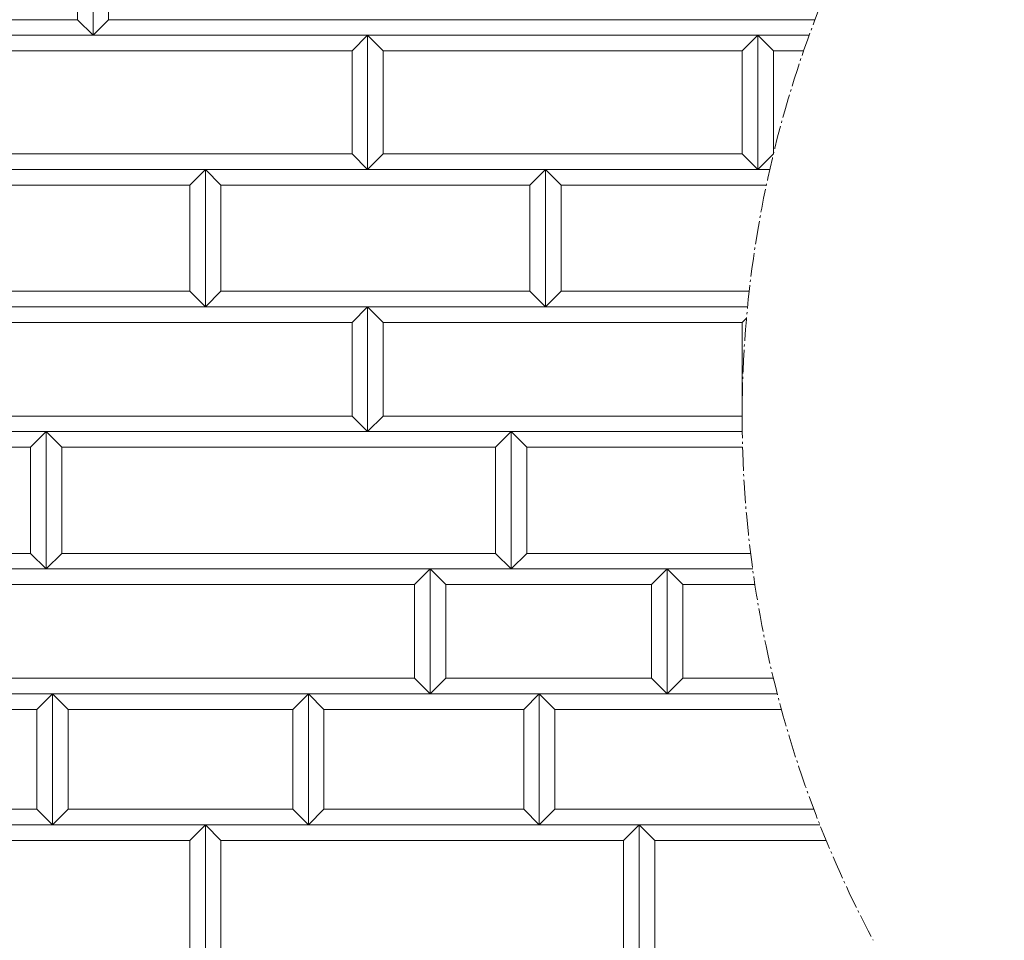
# Model space of a CAD drawing. Units: millimetres. Extents: x 12777 to 18317, y 887 to 4687.
# Drawn here: x 15269 to 15584, y 2209 to 2504 of the extents above; entities that cross this region are included whole.
import ezdxf

# ---------------------------------------------------------------- set-up
doc = ezdxf.new("R2010")
doc.units = ezdxf.units.MM
doc.linetypes.add('1TEN 07', pattern=[10.4, 7.5, -1.1, 0.7, -1.1])
doc.linetypes.add('実線', pattern=[0])
doc.layers.add('GR1_01', color=1, linetype='実線', lineweight=20)

# ---------------------------------------------------------------- blocks, each defined once
blk = doc.blocks.new('BLKF151')
at = {"color": 0, "linetype": 'ByBlock', "lineweight": -2}
for p, q in [((15047.04, 2504.36), (15042.04, 2499.36)), ((15287.04, 2504.36), (15047.04, 2504.36)), ((15292.04, 2499.36), (15287.04, 2504.36)), ((15042.04, 2499.36), (15292.04, 2499.36))]:
    blk.add_line(p, q, dxfattribs=at)
blk = doc.blocks.new('BLKF499')
at = {"color": 0, "linetype": 'ByBlock', "lineweight": -2}
for p, q in [((15380.04, 2499.36), (15505.04, 2499.36)), ((15385.04, 2494.36), (15380.04, 2499.36)), ((15505.04, 2499.36), (15500.04, 2494.36)), ((15500.04, 2494.36), (15385.04, 2494.36))]:
    blk.add_line(p, q, dxfattribs=at)
blk = doc.blocks.new('BLKF504')
at = {"color": 0, "linetype": 'ByBlock', "lineweight": -2}
for p, q in [((15476.04, 2328.36), (15471.04, 2323.36)), ((15476.04, 2288.36), (15476.04, 2328.36)), ((15471.04, 2323.36), (15471.04, 2293.36)), ((15471.04, 2293.36), (15476.04, 2288.36))]:
    blk.add_line(p, q, dxfattribs=at)
blk = doc.blocks.new('BLKF505')
at = {"color": 0, "linetype": 'ByBlock', "lineweight": -2}
for p, q in [((15405.04, 2293.36), (15400.04, 2288.36)), ((15471.04, 2293.36), (15405.04, 2293.36)), ((15476.04, 2288.36), (15471.04, 2293.36)), ((15400.04, 2288.36), (15476.04, 2288.36))]:
    blk.add_line(p, q, dxfattribs=at)
blk = doc.blocks.new('BLKF506')
at = {"color": 0, "linetype": 'ByBlock', "lineweight": -2}
for p, q in [((15400.04, 2328.36), (15476.04, 2328.36)), ((15405.04, 2323.36), (15400.04, 2328.36)), ((15476.04, 2328.36), (15471.04, 2323.36)), ((15471.04, 2323.36), (15405.04, 2323.36))]:
    blk.add_line(p, q, dxfattribs=at)
blk = doc.blocks.new('BLKF509')
at = {"color": 0, "linetype": 'ByBlock', "lineweight": -2}
for p, q in [((15385.04, 2377.36), (15380.04, 2372.36)), ((15500.04, 2377.36), (15385.04, 2377.36)), ((15380.04, 2372.36), (15500.08, 2372.36))]:
    blk.add_line(p, q, dxfattribs=at)
blk = doc.blocks.new('BLKF510')
at = {"color": 0, "linetype": 'ByBlock', "lineweight": -2}
for p, q in [((15385.04, 2407.36), (15380.04, 2412.36)), ((15380.04, 2412.36), (15501.76, 2412.36)), ((15500.04, 2407.36), (15385.04, 2407.36)), ((15501.42, 2408.74), (15500.04, 2407.36))]:
    blk.add_line(p, q, dxfattribs=at)
blk = doc.blocks.new('BLKF512')
at = {"color": 0, "linetype": 'ByBlock', "lineweight": -2}
for p, q in [((15472.04, 2241.36), (15467.04, 2246.36)), ((15467.04, 2246.36), (15524.95, 2246.36)), ((15526.96, 2241.36), (15472.04, 2241.36))]:
    blk.add_line(p, q, dxfattribs=at)
blk = doc.blocks.new('BLKF513')
at = {"color": 0, "linetype": 'ByBlock', "lineweight": -2}
for p, q in [((15440.04, 2283.36), (15435.04, 2288.36)), ((15435.04, 2288.36), (15511.31, 2288.36)), ((15512.64, 2283.36), (15440.04, 2283.36))]:
    blk.add_line(p, q, dxfattribs=at)
blk = doc.blocks.new('BLKF514')
at = {"color": 0, "linetype": 'ByBlock', "lineweight": -2}
for p, q in [((15440.04, 2251.36), (15435.04, 2246.36)), ((15523.02, 2251.36), (15440.04, 2251.36)), ((15435.04, 2246.36), (15524.95, 2246.36))]:
    blk.add_line(p, q, dxfattribs=at)
blk = doc.blocks.new('BLKF515')
at = {"color": 0, "linetype": 'ByBlock', "lineweight": -2}
for p, q in [((15431.04, 2367.36), (15426.04, 2372.36)), ((15426.04, 2372.36), (15500.08, 2372.36)), ((15500.18, 2367.36), (15431.04, 2367.36))]:
    blk.add_line(p, q, dxfattribs=at)
blk = doc.blocks.new('BLKF516')
at = {"color": 0, "linetype": 'ByBlock', "lineweight": -2}
for p, q in [((15442.04, 2451.36), (15437.04, 2456.36)), ((15437.04, 2456.36), (15508.89, 2456.36)), ((15507.8, 2451.36), (15442.04, 2451.36))]:
    blk.add_line(p, q, dxfattribs=at)
blk = doc.blocks.new('BLKF517')
at = {"color": 0, "linetype": 'ByBlock', "lineweight": -2}
for p, q in [((15442.04, 2417.36), (15437.04, 2412.36)), ((15502.29, 2417.36), (15442.04, 2417.36)), ((15437.04, 2412.36), (15501.76, 2412.36))]:
    blk.add_line(p, q, dxfattribs=at)
blk = doc.blocks.new('BLKF518')
at = {"color": 0, "linetype": 'ByBlock', "lineweight": -2}
for p, q in [((15431.04, 2333.36), (15426.04, 2328.36)), ((15502.76, 2333.36), (15431.04, 2333.36)), ((15426.04, 2328.36), (15503.42, 2328.36))]:
    blk.add_line(p, q, dxfattribs=at)
blk = doc.blocks.new('BLKF533')
at = {"color": 0, "linetype": 'ByBlock', "lineweight": -2}
for p, q in [((15385.04, 2461.36), (15380.04, 2456.36)), ((15500.04, 2461.36), (15385.04, 2461.36)), ((15505.04, 2456.36), (15500.04, 2461.36)), ((15380.04, 2456.36), (15505.04, 2456.36))]:
    blk.add_line(p, q, dxfattribs=at)
blk = doc.blocks.new('BLKF535')
at = {"color": 0, "linetype": 'ByBlock', "lineweight": -2}
for p, q in [((15297.04, 2504.36), (15292.04, 2499.36)), ((15523.4, 2504.36), (15297.04, 2504.36)), ((15292.04, 2499.36), (15521.54, 2499.36))]:
    blk.add_line(p, q, dxfattribs=at)
blk = doc.blocks.new('BLKF542')
at = {"color": 0, "linetype": 'ByBlock', "lineweight": -2}
for p, q in [((15221.04, 2246.36), (15328.04, 2246.36)), ((15226.04, 2241.36), (15221.04, 2246.36)), ((15328.04, 2246.36), (15323.04, 2241.36)), ((15323.04, 2241.36), (15226.04, 2241.36))]:
    blk.add_line(p, q, dxfattribs=at)
blk = doc.blocks.new('BLKF543')
at = {"color": 0, "linetype": 'ByBlock', "lineweight": -2}
for p, q in [((15206.04, 2417.36), (15201.04, 2412.36)), ((15323.04, 2417.36), (15206.04, 2417.36)), ((15328.04, 2412.36), (15323.04, 2417.36)), ((15201.04, 2412.36), (15328.04, 2412.36))]:
    blk.add_line(p, q, dxfattribs=at)
blk = doc.blocks.new('BLKF544')
at = {"color": 0, "linetype": 'ByBlock', "lineweight": -2}
for p, q in [((15201.04, 2456.36), (15328.04, 2456.36)), ((15206.04, 2451.36), (15201.04, 2456.36)), ((15328.04, 2456.36), (15323.04, 2451.36)), ((15323.04, 2451.36), (15206.04, 2451.36))]:
    blk.add_line(p, q, dxfattribs=at)
blk = doc.blocks.new('BLKF548')
at = {"color": 0, "linetype": 'ByBlock', "lineweight": -2}
for p, q in [((15265.04, 2293.36), (15260.04, 2288.36)), ((15395.04, 2293.36), (15265.04, 2293.36)), ((15400.04, 2288.36), (15395.04, 2293.36)), ((15260.04, 2288.36), (15400.04, 2288.36))]:
    blk.add_line(p, q, dxfattribs=at)
blk = doc.blocks.new('BLKF549')
at = {"color": 0, "linetype": 'ByBlock', "lineweight": -2}
for p, q in [((15260.04, 2328.36), (15400.04, 2328.36)), ((15265.04, 2323.36), (15260.04, 2328.36)), ((15400.04, 2328.36), (15395.04, 2323.36)), ((15395.04, 2323.36), (15265.04, 2323.36))]:
    blk.add_line(p, q, dxfattribs=at)
blk = doc.blocks.new('BLKF550')
at = {"color": 0, "linetype": 'ByBlock', "lineweight": -2}
for p, q in [((15282.04, 2333.36), (15277.04, 2328.36)), ((15421.04, 2333.36), (15282.04, 2333.36)), ((15426.04, 2328.36), (15421.04, 2333.36)), ((15277.04, 2328.36), (15426.04, 2328.36))]:
    blk.add_line(p, q, dxfattribs=at)
blk = doc.blocks.new('BLKF551')
at = {"color": 0, "linetype": 'ByBlock', "lineweight": -2}
for p, q in [((15277.04, 2372.36), (15426.04, 2372.36)), ((15282.04, 2367.36), (15277.04, 2372.36)), ((15426.04, 2372.36), (15421.04, 2367.36)), ((15421.04, 2367.36), (15282.04, 2367.36))]:
    blk.add_line(p, q, dxfattribs=at)
blk = doc.blocks.new('BLKF561')
at = {"color": 0, "linetype": 'ByBlock', "lineweight": -2}
for p, q in [((15254.04, 2461.36), (15249.04, 2456.36)), ((15375.04, 2461.36), (15254.04, 2461.36)), ((15380.04, 2456.36), (15375.04, 2461.36)), ((15249.04, 2456.36), (15380.04, 2456.36))]:
    blk.add_line(p, q, dxfattribs=at)
blk = doc.blocks.new('BLKF564')
at = {"color": 0, "linetype": 'ByBlock', "lineweight": -2}
for p, q in [((15284.04, 2251.36), (15279.04, 2246.36)), ((15356.04, 2251.36), (15284.04, 2251.36)), ((15361.04, 2246.36), (15356.04, 2251.36)), ((15279.04, 2246.36), (15361.04, 2246.36))]:
    blk.add_line(p, q, dxfattribs=at)
blk = doc.blocks.new('BLKF565')
at = {"color": 0, "linetype": 'ByBlock', "lineweight": -2}
for p, q in [((15279.04, 2288.36), (15361.04, 2288.36)), ((15284.04, 2283.36), (15279.04, 2288.36)), ((15361.04, 2288.36), (15356.04, 2283.36)), ((15356.04, 2283.36), (15284.04, 2283.36))]:
    blk.add_line(p, q, dxfattribs=at)
blk = doc.blocks.new('BLKF566')
at = {"color": 0, "linetype": 'ByBlock', "lineweight": -2}
for p, q in [((15254.04, 2377.36), (15249.04, 2372.36)), ((15375.04, 2377.36), (15254.04, 2377.36)), ((15380.04, 2372.36), (15375.04, 2377.36)), ((15249.04, 2372.36), (15380.04, 2372.36))]:
    blk.add_line(p, q, dxfattribs=at)
blk = doc.blocks.new('BLKF567')
at = {"color": 0, "linetype": 'ByBlock', "lineweight": -2}
for p, q in [((15249.04, 2412.36), (15380.04, 2412.36)), ((15254.04, 2407.36), (15249.04, 2412.36)), ((15380.04, 2412.36), (15375.04, 2407.36)), ((15375.04, 2407.36), (15254.04, 2407.36))]:
    blk.add_line(p, q, dxfattribs=at)
blk = doc.blocks.new('BLKF571')
at = {"color": 0, "linetype": 'ByBlock', "lineweight": -2}
for p, q in [((15249.04, 2499.36), (15380.04, 2499.36)), ((15254.04, 2494.36), (15249.04, 2499.36)), ((15380.04, 2499.36), (15375.04, 2494.36)), ((15375.04, 2494.36), (15254.04, 2494.36))]:
    blk.add_line(p, q, dxfattribs=at)
blk = doc.blocks.new('BLKF572')
at = {"color": 0, "linetype": 'ByBlock', "lineweight": -2}
for p, q in [((15292.04, 2559.36), (15297.04, 2554.36)), ((15292.04, 2499.36), (15292.04, 2559.36)), ((15297.04, 2554.36), (15297.04, 2504.36)), ((15297.04, 2504.36), (15292.04, 2499.36))]:
    blk.add_line(p, q, dxfattribs=at)
blk = doc.blocks.new('BLKF573')
at = {"color": 0, "linetype": 'ByBlock', "lineweight": -2}
for p, q in [((15292.04, 2559.36), (15287.04, 2554.36)), ((15292.04, 2499.36), (15292.04, 2559.36)), ((15287.04, 2554.36), (15287.04, 2504.36)), ((15287.04, 2504.36), (15292.04, 2499.36))]:
    blk.add_line(p, q, dxfattribs=at)
blk = doc.blocks.new('BLKF578')
at = {"color": 0, "linetype": 'ByBlock', "lineweight": -2}
for p, q in [((15279.04, 2288.36), (15284.04, 2283.36)), ((15279.04, 2246.36), (15279.04, 2288.36)), ((15284.04, 2283.36), (15284.04, 2251.36)), ((15284.04, 2251.36), (15279.04, 2246.36))]:
    blk.add_line(p, q, dxfattribs=at)
blk = doc.blocks.new('BLKF579')
at = {"color": 0, "linetype": 'ByBlock', "lineweight": -2}
for p, q in [((15279.04, 2288.36), (15274.04, 2283.36)), ((15279.04, 2246.36), (15279.04, 2288.36)), ((15274.04, 2283.36), (15274.04, 2251.36)), ((15274.04, 2251.36), (15279.04, 2246.36))]:
    blk.add_line(p, q, dxfattribs=at)
blk = doc.blocks.new('BLKF580')
at = {"color": 0, "linetype": 'ByBlock', "lineweight": -2}
for p, q in [((15277.04, 2372.36), (15282.04, 2367.36)), ((15277.04, 2328.36), (15277.04, 2372.36)), ((15282.04, 2367.36), (15282.04, 2333.36)), ((15282.04, 2333.36), (15277.04, 2328.36))]:
    blk.add_line(p, q, dxfattribs=at)
blk = doc.blocks.new('BLKF583')
at = {"color": 0, "linetype": 'ByBlock', "lineweight": -2}
for p, q in [((15277.04, 2372.36), (15272.04, 2367.36)), ((15277.04, 2328.36), (15277.04, 2372.36)), ((15272.04, 2367.36), (15272.04, 2333.36)), ((15272.04, 2333.36), (15277.04, 2328.36))]:
    blk.add_line(p, q, dxfattribs=at)
blk = doc.blocks.new('BLKF620')
at = {"color": 0, "linetype": 'ByBlock', "lineweight": -2}
for p, q in [((15190.04, 2372.36), (15277.04, 2372.36)), ((15195.04, 2367.36), (15190.04, 2372.36)), ((15277.04, 2372.36), (15272.04, 2367.36)), ((15272.04, 2367.36), (15195.04, 2367.36))]:
    blk.add_line(p, q, dxfattribs=at)
blk = doc.blocks.new('BLKF621')
at = {"color": 0, "linetype": 'ByBlock', "lineweight": -2}
for p, q in [((15195.04, 2333.36), (15190.04, 2328.36)), ((15272.04, 2333.36), (15195.04, 2333.36)), ((15277.04, 2328.36), (15272.04, 2333.36)), ((15190.04, 2328.36), (15277.04, 2328.36))]:
    blk.add_line(p, q, dxfattribs=at)
blk = doc.blocks.new('BLKF633')
at = {"color": 0, "linetype": 'ByBlock', "lineweight": -2}
for p, q in [((15158.04, 2288.36), (15279.04, 2288.36)), ((15163.04, 2283.36), (15158.04, 2288.36)), ((15279.04, 2288.36), (15274.04, 2283.36)), ((15274.04, 2283.36), (15163.04, 2283.36))]:
    blk.add_line(p, q, dxfattribs=at)
blk = doc.blocks.new('BLKF634')
at = {"color": 0, "linetype": 'ByBlock', "lineweight": -2}
for p, q in [((15163.04, 2251.36), (15158.04, 2246.36)), ((15274.04, 2251.36), (15163.04, 2251.36)), ((15279.04, 2246.36), (15274.04, 2251.36)), ((15158.04, 2246.36), (15279.04, 2246.36))]:
    blk.add_line(p, q, dxfattribs=at)
blk = doc.blocks.new('BLKF647')
at = {"color": 0, "linetype": 'ByBlock', "lineweight": -2}
for p, q in [((15366.04, 2251.36), (15361.04, 2246.36)), ((15430.04, 2251.36), (15366.04, 2251.36)), ((15435.04, 2246.36), (15430.04, 2251.36)), ((15361.04, 2246.36), (15435.04, 2246.36))]:
    blk.add_line(p, q, dxfattribs=at)
blk = doc.blocks.new('BLKF648')
at = {"color": 0, "linetype": 'ByBlock', "lineweight": -2}
for p, q in [((15361.04, 2288.36), (15435.04, 2288.36)), ((15366.04, 2283.36), (15361.04, 2288.36)), ((15435.04, 2288.36), (15430.04, 2283.36)), ((15430.04, 2283.36), (15366.04, 2283.36))]:
    blk.add_line(p, q, dxfattribs=at)
blk = doc.blocks.new('BLKF649')
at = {"color": 0, "linetype": 'ByBlock', "lineweight": -2}
for p, q in [((15380.04, 2412.36), (15385.04, 2407.36)), ((15380.04, 2372.36), (15380.04, 2412.36)), ((15385.04, 2407.36), (15385.04, 2377.36)), ((15385.04, 2377.36), (15380.04, 2372.36))]:
    blk.add_line(p, q, dxfattribs=at)
blk = doc.blocks.new('BLKF654')
at = {"color": 0, "linetype": 'ByBlock', "lineweight": -2}
for p, q in [((15361.04, 2288.36), (15366.04, 2283.36)), ((15361.04, 2246.36), (15361.04, 2288.36)), ((15366.04, 2283.36), (15366.04, 2251.36)), ((15366.04, 2251.36), (15361.04, 2246.36))]:
    blk.add_line(p, q, dxfattribs=at)
blk = doc.blocks.new('BLKF655')
at = {"color": 0, "linetype": 'ByBlock', "lineweight": -2}
for p, q in [((15380.04, 2412.36), (15375.04, 2407.36)), ((15380.04, 2372.36), (15380.04, 2412.36)), ((15375.04, 2407.36), (15375.04, 2377.36)), ((15375.04, 2377.36), (15380.04, 2372.36))]:
    blk.add_line(p, q, dxfattribs=at)
blk = doc.blocks.new('BLKF659')
at = {"color": 0, "linetype": 'ByBlock', "lineweight": -2}
for p, q in [((15400.04, 2328.36), (15405.04, 2323.36)), ((15400.04, 2288.36), (15400.04, 2328.36)), ((15405.04, 2323.36), (15405.04, 2293.36)), ((15405.04, 2293.36), (15400.04, 2288.36))]:
    blk.add_line(p, q, dxfattribs=at)
blk = doc.blocks.new('BLKF660')
at = {"color": 0, "linetype": 'ByBlock', "lineweight": -2}
for p, q in [((15400.04, 2328.36), (15395.04, 2323.36)), ((15400.04, 2288.36), (15400.04, 2328.36)), ((15395.04, 2323.36), (15395.04, 2293.36)), ((15395.04, 2293.36), (15400.04, 2288.36))]:
    blk.add_line(p, q, dxfattribs=at)
blk = doc.blocks.new('BLKF661')
at = {"color": 0, "linetype": 'ByBlock', "lineweight": -2}
for p, q in [((15467.04, 2246.36), (15472.04, 2241.36)), ((15467.04, 2201.36), (15467.04, 2246.36)), ((15472.04, 2241.36), (15472.04, 2206.36)), ((15472.04, 2206.36), (15467.04, 2201.36))]:
    blk.add_line(p, q, dxfattribs=at)
blk = doc.blocks.new('BLKF662')
at = {"color": 0, "linetype": 'ByBlock', "lineweight": -2}
for p, q in [((15467.04, 2246.36), (15462.04, 2241.36)), ((15467.04, 2201.36), (15467.04, 2246.36)), ((15462.04, 2241.36), (15462.04, 2206.36)), ((15462.04, 2206.36), (15467.04, 2201.36))]:
    blk.add_line(p, q, dxfattribs=at)
blk = doc.blocks.new('BLKF663')
at = {"color": 0, "linetype": 'ByBlock', "lineweight": -2}
for p, q in [((15435.04, 2288.36), (15440.04, 2283.36)), ((15435.04, 2246.36), (15435.04, 2288.36)), ((15440.04, 2283.36), (15440.04, 2251.36)), ((15440.04, 2251.36), (15435.04, 2246.36))]:
    blk.add_line(p, q, dxfattribs=at)
blk = doc.blocks.new('BLKF664')
at = {"color": 0, "linetype": 'ByBlock', "lineweight": -2}
for p, q in [((15435.04, 2288.36), (15430.04, 2283.36)), ((15435.04, 2246.36), (15435.04, 2288.36)), ((15430.04, 2283.36), (15430.04, 2251.36)), ((15430.04, 2251.36), (15435.04, 2246.36))]:
    blk.add_line(p, q, dxfattribs=at)
blk = doc.blocks.new('BLKF665')
at = {"color": 0, "linetype": 'ByBlock', "lineweight": -2}
for p, q in [((15437.04, 2456.36), (15442.04, 2451.36)), ((15437.04, 2412.36), (15437.04, 2456.36)), ((15442.04, 2451.36), (15442.04, 2417.36)), ((15442.04, 2417.36), (15437.04, 2412.36))]:
    blk.add_line(p, q, dxfattribs=at)
blk = doc.blocks.new('BLKF666')
at = {"color": 0, "linetype": 'ByBlock', "lineweight": -2}
for p, q in [((15437.04, 2456.36), (15432.04, 2451.36)), ((15437.04, 2412.36), (15437.04, 2456.36)), ((15432.04, 2451.36), (15432.04, 2417.36)), ((15432.04, 2417.36), (15437.04, 2412.36))]:
    blk.add_line(p, q, dxfattribs=at)
blk = doc.blocks.new('BLKF667')
at = {"color": 0, "linetype": 'ByBlock', "lineweight": -2}
for p, q in [((15426.04, 2372.36), (15431.04, 2367.36)), ((15426.04, 2328.36), (15426.04, 2372.36)), ((15431.04, 2367.36), (15431.04, 2333.36)), ((15431.04, 2333.36), (15426.04, 2328.36))]:
    blk.add_line(p, q, dxfattribs=at)
blk = doc.blocks.new('BLKF668')
at = {"color": 0, "linetype": 'ByBlock', "lineweight": -2}
for p, q in [((15426.04, 2372.36), (15421.04, 2367.36)), ((15426.04, 2328.36), (15426.04, 2372.36)), ((15421.04, 2367.36), (15421.04, 2333.36)), ((15421.04, 2333.36), (15426.04, 2328.36))]:
    blk.add_line(p, q, dxfattribs=at)
blk = doc.blocks.new('BLKF682')
at = {"color": 0, "linetype": 'ByBlock', "lineweight": -2}
for p, q in [((15380.04, 2499.36), (15385.04, 2494.36)), ((15380.04, 2456.36), (15380.04, 2499.36)), ((15385.04, 2494.36), (15385.04, 2461.36)), ((15385.04, 2461.36), (15380.04, 2456.36))]:
    blk.add_line(p, q, dxfattribs=at)
blk = doc.blocks.new('BLKF683')
at = {"color": 0, "linetype": 'ByBlock', "lineweight": -2}
for p, q in [((15380.04, 2499.36), (15375.04, 2494.36)), ((15380.04, 2456.36), (15380.04, 2499.36)), ((15375.04, 2494.36), (15375.04, 2461.36)), ((15375.04, 2461.36), (15380.04, 2456.36))]:
    blk.add_line(p, q, dxfattribs=at)
blk = doc.blocks.new('BLKF684')
at = {"color": 0, "linetype": 'ByBlock', "lineweight": -2}
for p, q in [((15328.04, 2246.36), (15323.04, 2241.36)), ((15328.04, 2201.36), (15328.04, 2246.36)), ((15323.04, 2241.36), (15323.04, 2206.36)), ((15323.04, 2206.36), (15328.04, 2201.36))]:
    blk.add_line(p, q, dxfattribs=at)
blk = doc.blocks.new('BLKF685')
at = {"color": 0, "linetype": 'ByBlock', "lineweight": -2}
for p, q in [((15328.04, 2246.36), (15333.04, 2241.36)), ((15328.04, 2201.36), (15328.04, 2246.36)), ((15333.04, 2241.36), (15333.04, 2206.36)), ((15333.04, 2206.36), (15328.04, 2201.36))]:
    blk.add_line(p, q, dxfattribs=at)
blk = doc.blocks.new('BLKF686')
at = {"color": 0, "linetype": 'ByBlock', "lineweight": -2}
for p, q in [((15328.04, 2456.36), (15323.04, 2451.36)), ((15328.04, 2412.36), (15328.04, 2456.36)), ((15323.04, 2451.36), (15323.04, 2417.36)), ((15323.04, 2417.36), (15328.04, 2412.36))]:
    blk.add_line(p, q, dxfattribs=at)
blk = doc.blocks.new('BLKF687')
at = {"color": 0, "linetype": 'ByBlock', "lineweight": -2}
for p, q in [((15328.04, 2456.36), (15333.04, 2451.36)), ((15328.04, 2412.36), (15328.04, 2456.36)), ((15333.04, 2451.36), (15333.04, 2417.36)), ((15333.04, 2417.36), (15328.04, 2412.36))]:
    blk.add_line(p, q, dxfattribs=at)
blk = doc.blocks.new('BLKF691')
at = {"color": 0, "linetype": 'ByBlock', "lineweight": -2}
for p, q in [((15328.04, 2246.36), (15467.04, 2246.36)), ((15333.04, 2241.36), (15328.04, 2246.36)), ((15467.04, 2246.36), (15462.04, 2241.36)), ((15462.04, 2241.36), (15333.04, 2241.36))]:
    blk.add_line(p, q, dxfattribs=at)
blk = doc.blocks.new('BLKF692')
at = {"color": 0, "linetype": 'ByBlock', "lineweight": -2}
for p, q in [((15333.04, 2417.36), (15328.04, 2412.36)), ((15432.04, 2417.36), (15333.04, 2417.36)), ((15437.04, 2412.36), (15432.04, 2417.36)), ((15328.04, 2412.36), (15437.04, 2412.36))]:
    blk.add_line(p, q, dxfattribs=at)
blk = doc.blocks.new('BLKF693')
at = {"color": 0, "linetype": 'ByBlock', "lineweight": -2}
for p, q in [((15328.04, 2456.36), (15437.04, 2456.36)), ((15333.04, 2451.36), (15328.04, 2456.36)), ((15437.04, 2456.36), (15432.04, 2451.36)), ((15432.04, 2451.36), (15333.04, 2451.36))]:
    blk.add_line(p, q, dxfattribs=at)
blk = doc.blocks.new('BLKF696')
at = {"color": 0, "linetype": 'ByBlock', "lineweight": -2}
for p, q in [((15361.04, 2288.36), (15356.04, 2283.36)), ((15361.04, 2246.36), (15361.04, 2288.36)), ((15356.04, 2283.36), (15356.04, 2251.36)), ((15356.04, 2251.36), (15361.04, 2246.36))]:
    blk.add_line(p, q, dxfattribs=at)
blk = doc.blocks.new('BLKF699')
at = {"color": 0, "linetype": 'ByBlock', "lineweight": -2}
for p, q in [((15510.04, 2494.36), (15505.04, 2499.36)), ((15505.04, 2499.36), (15521.54, 2499.36)), ((15519.76, 2494.36), (15510.04, 2494.36))]:
    blk.add_line(p, q, dxfattribs=at)
blk = doc.blocks.new('BLKF720')
at = {"color": 0, "linetype": 'ByBlock', "lineweight": -2}
for p, q in [((15476.04, 2328.36), (15481.04, 2323.36)), ((15476.04, 2288.36), (15476.04, 2328.36)), ((15481.04, 2323.36), (15481.04, 2293.36)), ((15481.04, 2293.36), (15476.04, 2288.36))]:
    blk.add_line(p, q, dxfattribs=at)
blk = doc.blocks.new('BLKF722')
at = {"color": 0, "linetype": 'ByBlock', "lineweight": -2}
for p, q in [((15481.04, 2293.36), (15476.04, 2288.36)), ((15510.07, 2293.36), (15481.04, 2293.36)), ((15476.04, 2288.36), (15511.31, 2288.36))]:
    blk.add_line(p, q, dxfattribs=at)
blk = doc.blocks.new('BLKF723')
at = {"color": 0, "linetype": 'ByBlock', "lineweight": -2}
for p, q in [((15481.04, 2323.36), (15476.04, 2328.36)), ((15476.04, 2328.36), (15503.42, 2328.36)), ((15504.15, 2323.36), (15481.04, 2323.36))]:
    blk.add_line(p, q, dxfattribs=at)
blk = doc.blocks.new('BLKF728')
at = {"color": 0, "linetype": 'ByBlock', "lineweight": -2}
for p, q in [((15505.04, 2499.36), (15500.04, 2494.36)), ((15505.04, 2456.36), (15505.04, 2499.36)), ((15500.04, 2494.36), (15500.04, 2461.36)), ((15500.04, 2461.36), (15505.04, 2456.36))]:
    blk.add_line(p, q, dxfattribs=at)
blk = doc.blocks.new('BLKF729')
at = {"color": 0, "linetype": 'ByBlock', "lineweight": -2}
for p, q in [((15505.04, 2499.36), (15510.04, 2494.36)), ((15505.04, 2456.36), (15505.04, 2499.36)), ((15510.04, 2494.36), (15510.04, 2461.36)), ((15510.04, 2461.36), (15505.04, 2456.36))]:
    blk.add_line(p, q, dxfattribs=at)
blk = doc.blocks.new('BLKF730')
at = {"color": 0, "linetype": 'ByBlock', "lineweight": -2}
for p, q in [((15510.04, 2461.36), (15505.04, 2456.36)), ((15510.07, 2461.36), (15510.04, 2461.36)), ((15505.04, 2456.36), (15508.89, 2456.36))]:
    blk.add_line(p, q, dxfattribs=at)

msp = doc.modelspace()

# ---------------------------------------------------------------- linework, layer by layer
at = {"layer": 'GR1_01', "color": 254}
for p, q in [((15501.42, 2408.74), (15500.04, 2407.36)), ((15500.04, 2407.36), (15500.04, 2377.36))]:
    msp.add_line(p, q, dxfattribs=at)
at = {"layer": 'GR1_01', "linetype": '1TEN 07'}
msp.add_arc((15857.04, 2377.36), 357, 139.8808, 208.0725, dxfattribs=at)

# ---------------------------------------------------------------- block references
at = {"layer": 'GR1_01', "color": 254}
for name in ['BLKF573', 'BLKF572', 'BLKF151', 'BLKF535', 'BLKF571', 'BLKF683', 'BLKF499', 'BLKF682', 'BLKF728', 'BLKF699', 'BLKF729', 'BLKF561', 'BLKF533', 'BLKF730', 'BLKF544', 'BLKF686', 'BLKF687', 'BLKF693', 'BLKF666', 'BLKF516', 'BLKF665', 'BLKF543', 'BLKF692', 'BLKF517', 'BLKF567', 'BLKF655', 'BLKF510', 'BLKF649', 'BLKF566', 'BLKF509', 'BLKF620', 'BLKF583', 'BLKF551', 'BLKF580', 'BLKF668', 'BLKF515', 'BLKF667', 'BLKF621', 'BLKF550', 'BLKF518', 'BLKF549', 'BLKF660', 'BLKF506', 'BLKF659', 'BLKF504', 'BLKF720', 'BLKF723', 'BLKF548', 'BLKF505', 'BLKF722', 'BLKF633', 'BLKF579', 'BLKF565', 'BLKF578', 'BLKF696', 'BLKF648', 'BLKF654', 'BLKF664', 'BLKF513', 'BLKF663', 'BLKF634', 'BLKF564', 'BLKF647', 'BLKF514', 'BLKF542', 'BLKF684', 'BLKF685', 'BLKF691', 'BLKF662', 'BLKF512', 'BLKF661']:
    msp.add_blockref(name, (0, 0), dxfattribs=at)

doc.saveas('drawing.dxf')
